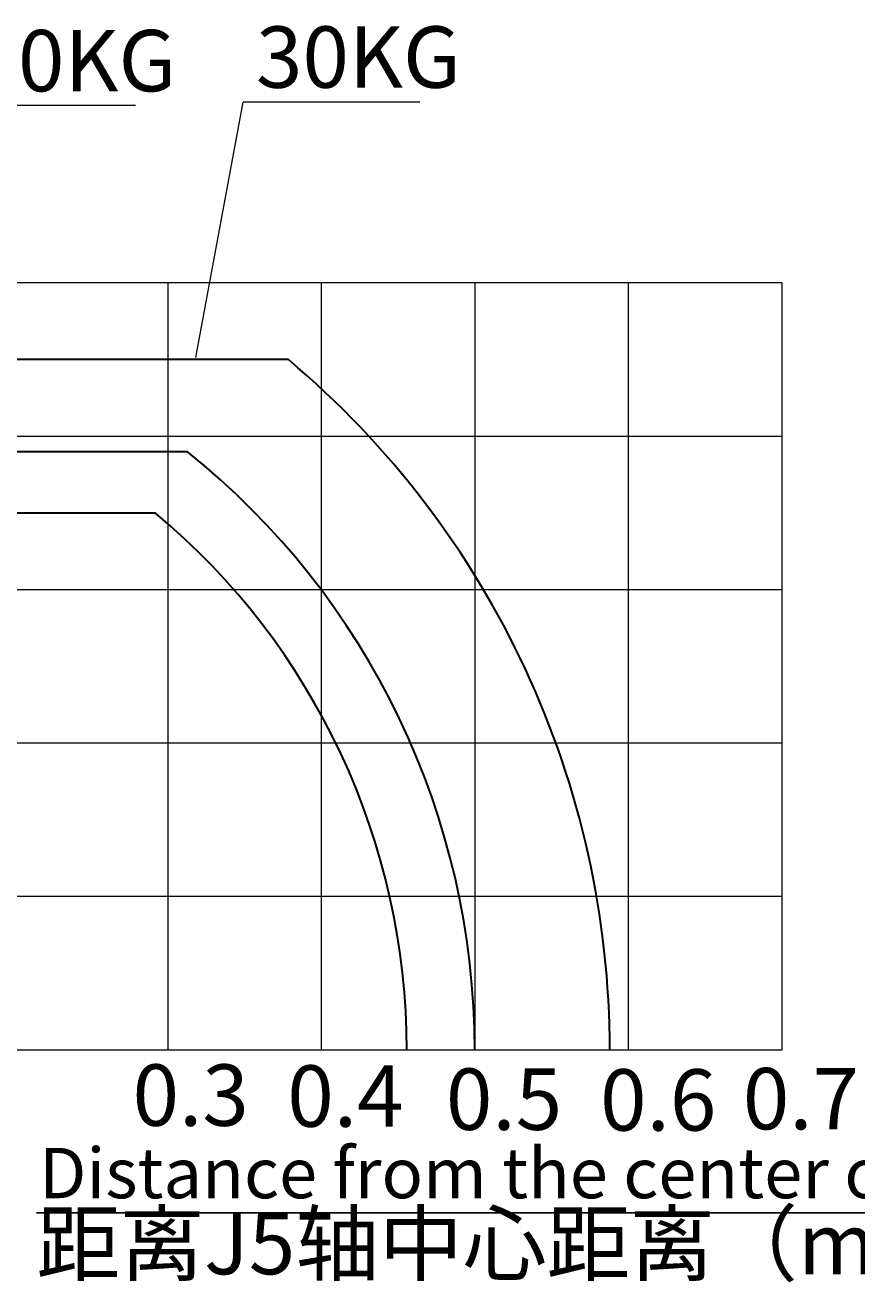
# Model space of a CAD drawing. Units: millimetres. Extents: x 13941 to 33966, y -4208 to 18792.
# Drawn here: x 22213 to 23296, y 12564 to 14214 of the extents above; entities that cross this region are included whole.
import ezdxf

# ---------------------------------------------------------------- set-up
doc = ezdxf.new("R2010")
doc.units = ezdxf.units.MM
doc.header["$LTSCALE"] = 10
doc.linetypes.add('CENTER', pattern=[2, 1.25, -0.25, 0.25, -0.25])
for name, color, linetype in [('1轮廓实线层', 72, 'Continuous'), ('2细线层', 4, 'Continuous'), ('3中心线层', 1, 'CENTER'), ('7标注层', 4, 'Continuous')]:
    doc.layers.add(name, color=color, linetype=linetype)
doc.styles.add('PC_TEXTSTYLE', font='ISOCP.SHX', dxfattribs={"width": 0.707, "bigfont": 'GBCBIG.SHX'})
doc.styles.add('TH_GBDIM', font='romans.shx', dxfattribs={"width": 0.8, "bigfont": 'gbcbig.shx'})

msp = doc.modelspace()

# ---------------------------------------------------------------- linework, layer by layer
at = {"layer": '1轮廓实线层', "lineweight": 30}
for p, q in [((22555.86497, 13778.17103), (21798.6511, 13778.17103)), ((22424.47103, 13658.17103), (21798.6511, 13658.17103)), ((22382.76603, 13578.17103), (21798.6511, 13578.17103))]:
    msp.add_line(p, q, dxfattribs=at)
for centre, radius, start, end in [((21798.17729, 12878.17103), 1176.47381, 0, 49.90680579), ((21798.64843, 12878.20218), 1000.00266, 359.99821526, 51.2575334), ((21798.17729, 12878.17103), 912, 0, 50.13383902)]:
    msp.add_arc(centre, radius, start, end, dxfattribs=at)
at = {"layer": '2细线层', "lineweight": 20}
for p, q in [((22356.55609, 14109.34998), (22109.36836, 14109.34998)), ((22435.18002, 13781.12778), (22497.05329, 14114.03331)), ((22727.20688, 14114.03331), (22497.05329, 14114.03331)), ((23198.6511, 13878.17103), (21798.6511, 13878.17103)), ((22398.6511, 13878.17103), (22398.6511, 12878.17103)), ((22598.6511, 13878.17103), (22598.6511, 12878.17103)), ((22798.6511, 13878.17103), (22798.6511, 12878.17103)), ((22998.6511, 13878.17103), (22998.6511, 12878.17103)), ((23198.6511, 13878.17103), (23198.6511, 12878.17103)), ((23198.6511, 13678.17103), (21798.6511, 13678.17103)), ((23198.6511, 13478.17103), (21798.6511, 13478.17103)), ((23198.6511, 13278.17103), (21798.6511, 13278.17103)), ((23198.6511, 13078.17103), (21798.6511, 13078.17103)), ((23198.6511, 12878.17103), (22198.6511, 12878.17103))]:
    msp.add_line(p, q, dxfattribs=at)
at = {"layer": '7标注层'}
msp.add_line((22227.64639, 12665.82765), (23882.63622, 12665.82765), dxfattribs=at)

# ---------------------------------------------------------------- texts
at = {"layer": '2细线层', "lineweight": 20, "attachment_point": 1}
for s, insert, char_height, width, style in [('{\\H8x;0.3\\H0.75x; }', (22352.87383, 12859.41713), 10, 239.8304336, 'PC_TEXTSTYLE'), ('{\\H8x;0.4\\H0.75x; }', (22554.47024, 12858.16557), 10, 239.8304336, 'PC_TEXTSTYLE'), ('{\\H8x;0.5}', (22761.12219, 12854.09845), 10, 239.8304336, 'PC_TEXTSTYLE'), ('{\\H8x;0.6\\H0.75x; }', (22962.00284, 12853.11257), 10, 239.8304336, 'PC_TEXTSTYLE'), ('{\\H8x;0.7\\H0.75x; }', (23148.00747, 12854.73881), 10, 239.8304336, 'PC_TEXTSTYLE'), ('\\pxt1,2,31.5;{\\f宋体|b0|i0|c134|p0;\\H1.09375x;Distance from the center of the J5 axis （m）}', (22231.17946, 12750.62137), 60, 4663.4091314, 'TH_GBDIM'), ('\\pt80,160,2520;距离J5轴中心距离（m)', (22227.64639, 12665.82765), 80, 4663.4091314, 'TH_GBDIM')]:
    msp.add_mtext(s, dxfattribs=dict(at, insert=insert, char_height=char_height, width=width, style=style))
at = {"layer": '3中心线层', "lineweight": 20, "char_height": 80, "width": 691.5216714, "attachment_point": 1, "style": 'PC_TEXTSTYLE'}
for s, insert in [('{\\C3;40KG}', (22142.99962, 14207.92709)), ('{\\C3;30KG}', (22513.65041, 14212.61042))]:
    msp.add_mtext(s, dxfattribs=dict(at, insert=insert))

doc.saveas('drawing.dxf')
